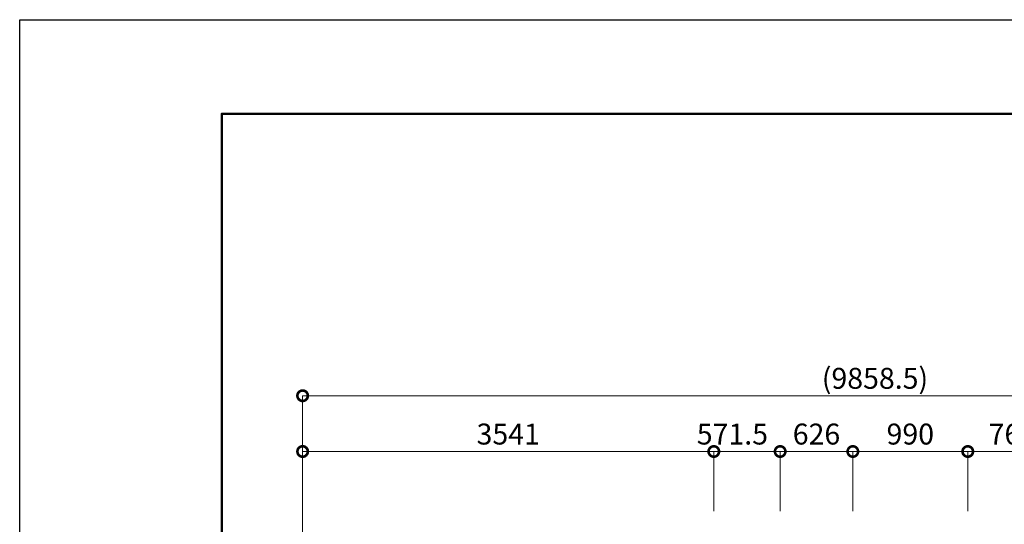
# Model space of a CAD drawing. Extents: x 71371 to 96571, y -30653 to 22807.
# Drawn here: x 71371 to 79851, y 18462 to 22807 of the extents above; entities that cross this region are included whole.
import ezdxf

# ---------------------------------------------------------------- set-up
doc = ezdxf.new("R2010")
doc.units = 0
doc.header["$MEASUREMENT"] = 0
doc.header["$PDMODE"] = 1
doc.layers.get('0').update_dxf_attribs({"linetype": 'CONTINUOUS'})
doc.layers.get('DefPoints').update_dxf_attribs({"linetype": 'CONTINUOUS'})
doc.layers.add('FRAM3', color=1, linetype='CONTINUOUS', lineweight=50)
doc.layers.add('寸法線', color=3, linetype='CONTINUOUS', lineweight=18)
doc.styles.get("Standard").update_dxf_attribs({"font": 'TXT.SHX', "bigfont": 'bigfont.shx'})
doc.dimstyles.new('60ベース', dxfattribs={"dimscale": 60, "dimtxt": 3, "dimasz": 3, "dimexe": 0, "dimexo": 1, "dimgap": 1, "dimtad": 3, "dimdec": 1, "dimdsep": 46, "dimtxsty": 'Standard', "dimblk": 'DOTSMALL', "dimcen": 0, "dimclrd": 256, "dimclre": 256, "dimclrt": 7, "dimadec": 3, "dimazin": 2, "dimtfac": 1, "dimtdec": 1, "dimtix": 1, "dimtmove": 2, "dimatfit": 2, "dimldrblk": 'OPEN', "dimfxl": 0, "dimtolj": 1, "dimlwd": -1, "dimlwe": -1, "dimarcsym": 0})

# ---------------------------------------------------------------- blocks, each defined once
blk = doc.blocks.new('_DotSmall')
at = {"layer": 'FRAM3', "color": 0, "const_width": 0.5}
blk.add_lwpolyline([(-0.0625, 0, 1), (0.0625, 0, 1)], format="xyb", close=True, dxfattribs=at)
blk = doc.blocks.new('*D4')
at = {"layer": 'DefPoints', "color": 0, "ltscale": 5}
for p in [(77348.7, 19089), (77348.7, 18515), (73807.6, 12134.8)]:
    blk.add_point(p, dxfattribs=at)
at = {"layer": '寸法線', "ltscale": 5}
for p, q in [((73807.6, 12194.8), (73807.6, 19089)), ((73807.6, 19089), (77348.7, 19089)), ((77348.7, 18575), (77348.7, 19089))]:
    blk.add_line(p, q, dxfattribs=at)
at = {"layer": '寸法線', "ltscale": 5, "xscale": 180, "yscale": 180, "zscale": 180, "rotation": 180}
blk.add_blockref('_DotSmall', (73807.6, 19089), dxfattribs=at)
at = {"layer": '寸法線', "ltscale": 5, "xscale": 180, "yscale": 180, "zscale": 180}
blk.add_blockref('_DotSmall', (77348.7, 19089), dxfattribs=at)
at = {"layer": '寸法線', "color": 7, "ltscale": 5, "insert": (75578.2, 19239), "char_height": 180, "attachment_point": 5}
blk.add_mtext('\\A1;3541', dxfattribs=at)
blk = doc.blocks.new('_OPEN')
at = {"color": 0, "linetype": 'ByBlock'}
for p, q in [((-1, 0.167), (0, 0)), ((0, 0), (-1, -0.167)), ((0, 0), (-1, 0))]:
    blk.add_line(p, q, dxfattribs=at)
blk = doc.blocks.new('*D5')
at = {"layer": 'DefPoints', "color": 0, "ltscale": 5}
for p in [(77920.2, 19089), (77348.7, 18515), (77920.2, 18515)]:
    blk.add_point(p, dxfattribs=at)
at = {"layer": '寸法線', "ltscale": 5}
for p, q in [((77348.7, 18575), (77348.7, 19089)), ((77348.7, 19089), (77920.2, 19089)), ((77920.2, 18575), (77920.2, 19089))]:
    blk.add_line(p, q, dxfattribs=at)
at = {"layer": '寸法線', "ltscale": 5, "xscale": 180, "yscale": 180, "zscale": 180, "rotation": 180}
blk.add_blockref('_DotSmall', (77348.7, 19089), dxfattribs=at)
at = {"layer": '寸法線', "ltscale": 5, "xscale": 180, "yscale": 180, "zscale": 180}
blk.add_blockref('_DotSmall', (77920.2, 19089), dxfattribs=at)
at = {"layer": '寸法線', "color": 7, "ltscale": 5, "insert": (77509, 19239), "char_height": 180, "attachment_point": 5}
blk.add_mtext('\\A1;571.5', dxfattribs=at)
blk = doc.blocks.new('*D6')
at = {"layer": 'DefPoints', "color": 0, "ltscale": 5}
for p in [(78546, 19089), (77920.2, 18515), (78546, 18515)]:
    blk.add_point(p, dxfattribs=at)
at = {"layer": '寸法線', "ltscale": 5}
for p, q in [((77920.2, 18575), (77920.2, 19089)), ((77920.2, 19089), (78546, 19089)), ((78546, 18575), (78546, 19089))]:
    blk.add_line(p, q, dxfattribs=at)
at = {"layer": '寸法線', "ltscale": 5, "xscale": 180, "yscale": 180, "zscale": 180, "rotation": 180}
blk.add_blockref('_DotSmall', (77920.2, 19089), dxfattribs=at)
at = {"layer": '寸法線', "ltscale": 5, "xscale": 180, "yscale": 180, "zscale": 180}
blk.add_blockref('_DotSmall', (78546, 19089), dxfattribs=at)
at = {"layer": '寸法線', "color": 7, "ltscale": 5, "insert": (78233.1, 19239), "char_height": 180, "attachment_point": 5}
blk.add_mtext('\\A1;626', dxfattribs=at)
blk = doc.blocks.new('*D7')
at = {"layer": 'DefPoints', "color": 0, "ltscale": 5}
for p in [(79535.9, 19089), (78546, 18515), (79535.9, 18515)]:
    blk.add_point(p, dxfattribs=at)
at = {"layer": '寸法線', "ltscale": 5}
for p, q in [((78546, 18575), (78546, 19089)), ((78546, 19089), (79535.9, 19089)), ((79535.9, 18575), (79535.9, 19089))]:
    blk.add_line(p, q, dxfattribs=at)
at = {"layer": '寸法線', "ltscale": 5, "xscale": 180, "yscale": 180, "zscale": 180, "rotation": 180}
blk.add_blockref('_DotSmall', (78546, 19089), dxfattribs=at)
at = {"layer": '寸法線', "ltscale": 5, "xscale": 180, "yscale": 180, "zscale": 180}
blk.add_blockref('_DotSmall', (79535.9, 19089), dxfattribs=at)
at = {"layer": '寸法線', "color": 7, "ltscale": 5, "insert": (79040.9, 19239), "char_height": 180, "attachment_point": 5}
blk.add_mtext('\\A1;990', dxfattribs=at)
blk = doc.blocks.new('*D8')
at = {"layer": 'DefPoints', "color": 0, "ltscale": 5}
for p in [(80304.2, 19089), (79535.9, 18515), (80304.2, 18515)]:
    blk.add_point(p, dxfattribs=at)
at = {"layer": '寸法線', "ltscale": 5}
for p, q in [((79535.9, 18575), (79535.9, 19089)), ((79535.9, 19089), (80304.2, 19089)), ((80304.2, 18575), (80304.2, 19089))]:
    blk.add_line(p, q, dxfattribs=at)
at = {"layer": '寸法線', "ltscale": 5, "xscale": 180, "yscale": 180, "zscale": 180, "rotation": 180}
blk.add_blockref('_DotSmall', (79535.9, 19089), dxfattribs=at)
at = {"layer": '寸法線', "ltscale": 5, "xscale": 180, "yscale": 180, "zscale": 180}
blk.add_blockref('_DotSmall', (80304.2, 19089), dxfattribs=at)
at = {"layer": '寸法線', "color": 7, "ltscale": 5, "insert": (79920, 19239), "char_height": 180, "attachment_point": 5}
blk.add_mtext('\\A1;768', dxfattribs=at)
blk = doc.blocks.new('*D11')
at = {"layer": 'DefPoints', "color": 0, "ltscale": 5}
for p in [(83665.8, 19569), (73807.6, 18515), (83665.8, 18515)]:
    blk.add_point(p, dxfattribs=at)
at = {"layer": '寸法線', "ltscale": 5}
for p, q in [((73807.6, 18575), (73807.6, 19569)), ((73807.6, 19569), (83665.8, 19569)), ((83665.8, 18575), (83665.8, 19569))]:
    blk.add_line(p, q, dxfattribs=at)
at = {"layer": '寸法線', "ltscale": 5, "xscale": 180, "yscale": 180, "zscale": 180, "rotation": 180}
blk.add_blockref('_DotSmall', (73807.6, 19569), dxfattribs=at)
at = {"layer": '寸法線', "ltscale": 5, "xscale": 180, "yscale": 180, "zscale": 180}
blk.add_blockref('_DotSmall', (83665.8, 19569), dxfattribs=at)
at = {"layer": '寸法線', "color": 7, "ltscale": 5, "insert": (78736.7, 19719), "char_height": 180, "attachment_point": 5}
blk.add_mtext('\\A1;(9858.5)', dxfattribs=at)

msp = doc.modelspace()

# ---------------------------------------------------------------- linework, layer by layer
at = {"layer": 'DefPoints'}
msp.add_lwpolyline([(71371, 22806.5), (96571, 22806.5), (96571, 4986.5), (71371, 4986.5)], close=True, dxfattribs=at)
at = {"layer": 'FRAM3', "color": 1, "linetype": 'Continuous'}
msp.add_lwpolyline([(73111, 5796.5), (73111, 21996.5), (95761, 21996.5), (95761, 5796.5)], close=True, dxfattribs=at)

# ---------------------------------------------------------------- dimensions: what is measured, and where the dimension line sits
at = {"layer": '寸法線', "ltscale": 5}
dim = msp.add_linear_dim(base=(83665.836, 19569), p1=(73807.633, 18515), p2=(83665.836, 18515), text='(9858.5)', dimstyle='60ベース', dxfattribs=at)
dim.commit()
dim.dimension.update_dxf_attribs({"geometry": '*D11', "text_midpoint": (78736.734, 19719)})
for base, p1, p2, picture, middle in [((77348.734, 19089), (73807.633, 12134.777), (77348.734, 18515), '*D4', (75578.184, 19239)), ((78545.988, 19089), (77920.234, 18515), (78545.988, 18515), '*D6', (78233.111, 19239)), ((79535.855, 19089), (78545.988, 18515), (79535.855, 18515), '*D7', (79040.922, 19239)), ((80304.205, 19089), (79535.855, 18515), (80304.205, 18515), '*D8', (79920.03, 19239))]:
    dim = msp.add_linear_dim(base=base, p1=p1, p2=p2, dimstyle='60ベース', override={"dimdec": 0}, dxfattribs=at)
    dim.commit()
    dim.dimension.update_dxf_attribs({"geometry": picture, "text_midpoint": middle})
dim = msp.add_linear_dim(base=(77920.234, 19089), p1=(77348.734, 18515), p2=(77920.234, 18515), dimstyle='60ベース', dxfattribs=at)
dim.commit()
dim.dimension.update_dxf_attribs({"geometry": '*D5', "text_midpoint": (77509, 19239), "dimtype": 160})

doc.saveas('drawing.dxf')
